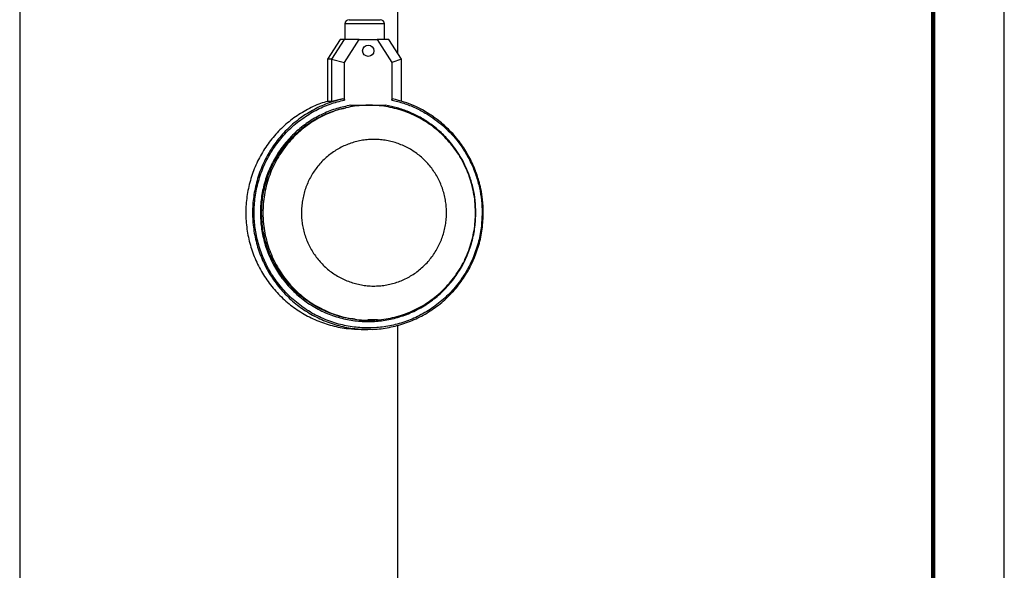
# Model space of a CAD drawing. Units: millimetres. Extents: x -4 to 213, y 0 to 297.
# Drawn here: x 141 to 210, y 172 to 211 of the extents above; entities that cross this region are included whole.
import ezdxf

# ---------------------------------------------------------------- set-up
doc = ezdxf.new("R2010")
doc.units = ezdxf.units.MM

msp = doc.modelspace()

# ---------------------------------------------------------------- linework, layer by layer
at = {"color": 7, "linetype": 'Continuous', "lineweight": 25}
for p, q in [((210, 0), (210, 297)), ((140.7134, 250.7648), (140.7134, 153.5224)), ((167.3134, 208.2767), (167.3134, 250.7648)), ((163.8892, 210.6373), (166.0758, 210.6373)), ((163.591, 210.3391), (163.591, 209.2458)), ((166.374, 209.2458), (166.374, 210.3391)), ((163.2686, 209.2458), (162.3827, 207.8543)), ((163.5469, 209.2458), (162.6611, 207.8543)), ((163.5469, 209.2458), (163.2686, 209.2458)), ((164.6, 209.2458), (163.5469, 209.2458)), ((163.5646, 207.6194), (164.6, 209.2458)), ((164.6, 209.2458), (165.866, 209.2458)), ((165.866, 209.2458), (166.9014, 207.6194)), ((166.6964, 209.2458), (165.866, 209.2458)), ((167.5823, 207.8543), (166.6964, 209.2458)), ((165.24, 208.8482), (165.233, 208.8482)), ((165.233, 208.0531), (165.24, 208.0531)), ((162.6611, 207.8543), (162.3827, 207.8543)), ((162.3827, 207.8543), (162.3827, 204.8846)), ((162.6611, 207.8543), (162.6611, 204.8846)), ((162.6611, 207.8543), (163.5646, 207.6194)), ((163.5646, 204.993), (163.5646, 207.6194)), ((167.5823, 207.8543), (166.9014, 207.6194)), ((166.9014, 207.6194), (166.9014, 204.993)), ((167.5823, 204.8846), (167.5823, 207.8543)), ((162.6611, 204.8846), (162.3827, 204.8846)), ((164.0118, 204.6241), (165.233, 204.6241)), ((165.2541, 204.6241), (166.4542, 204.6241)), ((164.6554, 189.5168), (165.3096, 189.5168)), ((165.2873, 189.5484), (165.3591, 189.5502)), ((167.3134, 153.5224), (167.3134, 189.1666)), ((164.7459, 188.8708), (165.2191, 188.8708))]:
    msp.add_line(p, q, dxfattribs=at)
at = {"color": 7, "linetype": 'Continuous', "lineweight": 140}
msp.add_line((205, 292), (205, 5), dxfattribs=at)
at = {"color": 8, "linetype": 'Continuous', "lineweight": 25}
for p, q in [((163.6046, 210.3391), (163.591, 210.3391)), ((165.8833, 189.5515), (165.2186, 189.535))]:
    msp.add_line(p, q, dxfattribs=at)
at = {"color": 8, "linetype": 'Continuous', "lineweight": 25, "flags": 128}
msp.add_lwpolyline([(166.374, 210.3391), (166.3436, 210.3391), (166.2402, 210.3391), (166.069, 210.3391), (165.8392, 210.3391), (165.5632, 210.3391), (165.256, 210.3391), (164.9339, 210.3391), (164.6146, 210.3391), (164.315, 210.3391), (164.0514, 210.3391), (163.8381, 210.3391), (163.6864, 210.3391), (163.6046, 210.3391)], dxfattribs=at)
at = {"color": 7, "linetype": 'Continuous', "lineweight": 25}
msp.add_circle((165.2375, 208.4517), 0.3962, dxfattribs=at)
for centre, start, end in [((163.8892, 210.3391), 90, 179.999997), ((166.0758, 210.3391), 0.000003, 90)]:
    msp.add_arc(centre, 0.2982, start, end, dxfattribs=at)
msp.add_ellipse((165.4675, 197.0705), major_axis=(9.2611, 0), ratio=0.8853936, start_param=1.7902142, end_param=1.8786672, dxfattribs=at)
for points, knots in [([(162.3827, 204.8943), (162.2164, 204.8477), (161.6837, 204.6985), (160.8402, 204.2837), (159.8762, 203.6674), (159.0106, 202.9125), (158.2573, 202.045), (157.6318, 201.079), (157.1463, 200.0342), (156.8104, 198.931), (156.6306, 197.7913), (156.6106, 196.6373), (156.7507, 195.4919), (157.0481, 194.3776), (157.497, 193.3162), (158.0886, 192.3287), (158.8113, 191.4346), (159.6507, 190.6513), (160.5904, 189.9947), (161.6119, 189.4761), (162.6951, 189.1117), (163.7483, 188.9003), (164.4375, 188.8884), (164.7464, 188.8831)], [0, 0, 0, 0, 0.0224148, 0.0717564, 0.1210981, 0.1704397, 0.2197814, 0.269123, 0.3184647, 0.3678063, 0.417148, 0.4664897, 0.5158313, 0.565173, 0.6145146, 0.6638563, 0.7131979, 0.7625396, 0.8118813, 0.8612229, 0.9105646, 0.9599062, 1, 1, 1, 1]), ([(173.2539, 197.0705), (173.2406, 196.7168), (173.2134, 195.9941), (172.988, 194.9087), (172.6138, 193.8283), (172.0747, 192.7882), (171.3826, 191.8247), (170.5547, 190.9713), (169.6187, 190.2547), (168.6077, 189.6925), (167.5576, 189.2917), (166.5006, 189.0486), (165.4401, 188.9501), (164.3664, 188.9931), (163.2734, 189.1887), (162.1853, 189.5478), (161.1379, 190.0722), (160.1673, 190.7527), (159.3062, 191.5699), (158.5804, 192.4954), (158.0062, 193.4954), (157.5895, 194.5344), (157.3245, 195.586), (157.1993, 196.654), (157.2149, 197.7486), (157.3847, 198.8692), (157.719, 199.9847), (158.2183, 201.0583), (158.8728, 202.0536), (159.6621, 202.9376), (160.5574, 203.6864), (161.5261, 204.2807), (162.5305, 204.7291), (163.2249, 204.9063), (163.5646, 204.993)], [0, 0, 0, 0, 0.0290934, 0.059456, 0.0908725, 0.1230714, 0.155735, 0.1885168, 0.221063, 0.2530344, 0.2841272, 0.3140876, 0.3428793, 0.372416, 0.4031567, 0.4348668, 0.4672577, 0.5, 0.5327423, 0.5651332, 0.5968433, 0.627584, 0.6571207, 0.6859124, 0.7158728, 0.7469656, 0.778937, 0.8114832, 0.844265, 0.8769286, 0.9091275, 0.940544, 0.9709066, 1, 1, 1, 1]), ([(164.0118, 204.6241), (163.6844, 204.5571), (163.0148, 204.4199), (162.0379, 204.0367), (161.0887, 203.5111), (160.2036, 202.8333), (159.4154, 202.0204), (158.7531, 201.0947), (158.2378, 200.0874), (157.8805, 199.0341), (157.6818, 197.9704), (157.6326, 196.9272), (157.7197, 195.9053), (157.9417, 194.8948), (158.3104, 193.8916), (158.8322, 192.9212), (159.5024, 192.0185), (160.3062, 191.2171), (161.2189, 190.5452), (162.2091, 190.0227), (163.2416, 189.659), (164.2814, 189.4532), (165.3048, 189.3947), (166.3175, 189.4726), (167.3292, 189.6897), (168.3367, 190.0591), (169.3087, 190.5849), (170.21, 191.2608), (171.0081, 192.07), (171.6756, 192.9866), (172.1954, 193.9779), (172.5561, 195.0085), (172.7732, 196.0439), (172.7994, 196.7333), (172.8122, 197.0705)], [0, 0, 0, 0, 0.0290476, 0.05938973, 0.09080876, 0.12302813, 0.15572336, 0.18853976, 0.22111471, 0.25310129, 0.28418933, 0.31412105, 0.34286117, 0.3723606, 0.40308894, 0.43480813, 0.46722409, 0.5, 0.53277591, 0.56519187, 0.59691106, 0.6276394, 0.65713883, 0.68587895, 0.71581067, 0.74689871, 0.77888529, 0.81146024, 0.84427664, 0.87697187, 0.90919124, 0.94061027, 0.9709524, 1, 1, 1, 1]), ([(164.3282, 189.5911), (164.138, 189.6106), (163.5825, 189.6674), (162.6906, 189.9377), (161.68, 190.3832), (160.7471, 190.9817), (159.9107, 191.7098), (159.1892, 192.5545), (158.5983, 193.4968), (158.1507, 194.5165), (157.8561, 195.5915), (157.7209, 196.6985), (157.748, 197.8135), (157.9368, 198.9125), (158.2833, 199.9716), (158.7799, 200.9679), (159.4159, 201.8799), (160.1776, 202.6873), (161.048, 203.3751), (162.0103, 203.919), (162.8884, 204.2814), (163.453, 204.3958), (163.6576, 204.4372)], [0, 0, 0, 0, 0.027263, 0.079651, 0.132039, 0.184427, 0.2368151, 0.2892031, 0.3415911, 0.3939791, 0.4463672, 0.4987552, 0.5511432, 0.6035312, 0.6559193, 0.7083073, 0.7606953, 0.8130833, 0.8654714, 0.9178594, 0.9702474, 1, 1, 1, 1]), ([(172.7897, 197.0705), (172.7845, 196.8609), (172.7688, 196.2282), (172.622, 195.3865), (172.3788, 194.5734), (172.145, 193.9812), (171.865, 193.414), (171.5354, 192.8669), (171.1616, 192.3512), (170.6092, 191.7105), (169.9785, 191.142), (169.2849, 190.6612), (168.7361, 190.3461), (168.1666, 190.0798), (167.5706, 189.8606), (166.7585, 189.6386), (165.9213, 189.5214), (165.08, 189.5112), (164.2408, 189.5732), (163.4123, 189.7425), (162.6151, 190.0141), (162.0349, 190.2691), (161.4795, 190.5719), (160.954, 190.9185), (160.454, 191.3125), (159.9901, 191.7471), (159.5652, 192.2185), (159.183, 192.7212), (158.8403, 193.2601), (158.4476, 194.0115), (158.1506, 194.8107), (157.9561, 195.6372), (157.8545, 196.3241), (157.8074, 197.2256), (157.882, 198.125), (158.0569, 198.956), (158.2405, 199.5676), (158.5517, 200.3569), (158.9605, 201.1041), (159.4575, 201.7897), (160.0099, 202.4305), (160.6405, 202.9989), (161.3342, 203.4797), (161.883, 203.7949), (162.4525, 204.0611), (163.0484, 204.2803), (163.8606, 204.5023), (164.6978, 204.6196), (165.5392, 204.6297), (166.3783, 204.5677), (167.2068, 204.3985), (168.004, 204.1269), (168.5843, 203.8718), (169.3246, 203.4683), (170.0122, 202.9718), (170.629, 202.3939), (171.0539, 201.9225), (171.4361, 201.4198), (171.7788, 200.8808), (172.1714, 200.1294), (172.4689, 199.3303), (172.6623, 198.5037), (172.7675, 197.8168), (172.7818, 197.3355), (172.7897, 197.0705)], [0, 0, 0, 0, 0.013253, 0.0400161, 0.0536856, 0.0669387, 0.0802846, 0.0937255, 0.107395, 0.120648, 0.1474111, 0.1610806, 0.1743336, 0.1876796, 0.2011204, 0.2147899, 0.2413657, 0.2548066, 0.2684761, 0.2950517, 0.3084927, 0.3221622, 0.3354152, 0.3487612, 0.362202, 0.3758715, 0.3891245, 0.4024705, 0.4159113, 0.4295808, 0.4561565, 0.4695975, 0.483267, 0.5000234, 0.5265992, 0.5400401, 0.5537096, 0.5669626, 0.5937257, 0.6073952, 0.6206482, 0.6474114, 0.6610808, 0.6743339, 0.6876798, 0.7011207, 0.7147902, 0.7413659, 0.7548068, 0.7684763, 0.795052, 0.8084929, 0.8221624, 0.8354154, 0.8621786, 0.875848, 0.8891011, 0.902447, 0.9158879, 0.9295574, 0.9561331, 0.969574, 0.9832435, 1, 1, 1, 1]), ([(163.4517, 205.0736), (163.4682, 205.0751), (163.4951, 205.0775), (163.5285, 205.0631), (163.5488, 205.0445), (163.5609, 205.0223), (163.5645, 205.0044), (163.5646, 204.9946), (163.5646, 204.993)], [0, 0, 0, 0, 0.3349152, 0.5436757, 0.7065241, 0.8404254, 0.9746461, 1, 1, 1, 1]), ([(172.8122, 197.0705), (172.8032, 197.3536), (172.785, 197.9267), (172.6354, 198.7859), (172.3475, 199.7921), (171.8382, 200.9092), (171.1292, 201.9274), (170.3813, 202.7133), (169.6679, 203.3), (168.9023, 203.7881), (168.1022, 204.1716), (167.2867, 204.4591), (166.7294, 204.5696), (166.4542, 204.6241)], [0, 0, 0, 0, 0.07877447, 0.15950169, 0.24205634, 0.36990788, 0.49990071, 0.58659897, 0.67266641, 0.75794363, 0.84048981, 0.9212212, 1, 1, 1, 1]), ([(166.9014, 204.993), (166.9019, 205.0011), (166.9028, 205.0173), (166.9105, 205.0387), (166.9232, 205.058), (166.9395, 205.0699), (166.9616, 205.0773), (166.9766, 205.0751), (166.9865, 205.0736)], [0, 0, 0, 0, 0.1310944, 0.2621814, 0.3931867, 0.5940782, 0.7334014, 1, 1, 1, 1]), ([(166.9014, 204.993), (167.181, 204.9237), (167.7466, 204.7836), (168.5691, 204.4535), (169.5088, 203.9571), (170.5154, 203.2206), (171.3895, 202.3084), (172.0306, 201.4049), (172.4843, 200.5752), (172.8345, 199.711), (173.0782, 198.8299), (173.2268, 197.9489), (173.2449, 197.3611), (173.2539, 197.0705)], [0, 0, 0, 0, 0.0790792, 0.159985, 0.2426, 0.3702613, 0.499908, 0.5863725, 0.6722524, 0.7574, 0.8400065, 0.9209165, 1, 1, 1, 1]), ([(173.3351, 197.0705), (173.3253, 197.378), (173.3075, 197.9374), (173.1848, 198.6839), (173.0448, 199.2632), (172.8996, 199.7303), (172.6684, 200.3556), (172.2791, 201.1642), (171.6555, 202.1043), (170.9208, 202.9361), (170.285, 203.4855), (169.8059, 203.8329), (169.4649, 204.058), (169.0207, 204.3171), (168.4459, 204.5983), (167.7465, 204.8743), (167.2253, 205.0039), (166.9517, 205.0718)], [0, 0, 0, 0, 0.0830569, 0.1510766, 0.2039892, 0.2441035, 0.2833037, 0.3842943, 0.4862065, 0.5881209, 0.6845185, 0.7138235, 0.7490128, 0.7956318, 0.8536859, 0.923192, 1, 1, 1, 1]), ([(160.5401, 197.0705), (160.5435, 197.2139), (160.5504, 197.5009), (160.6056, 197.9283), (160.6935, 198.3497), (160.8166, 198.7622), (160.9727, 199.1619), (161.1612, 199.547), (161.3801, 199.914), (161.6286, 200.2614), (161.9039, 200.5861), (162.205, 200.8867), (162.5296, 201.161), (162.8756, 201.4073), (163.2414, 201.6243), (163.6237, 201.8098), (164.0199, 201.9625), (164.4263, 202.0815), (164.8411, 202.166), (165.2614, 202.2156), (165.6853, 202.2299), (166.1089, 202.2086), (166.5293, 202.1519), (166.9426, 202.0605), (167.347, 201.9348), (167.7397, 201.7759), (168.1189, 201.5842), (168.4809, 201.3614), (168.8234, 201.109), (169.1433, 200.8296), (169.4392, 200.5244), (169.7091, 200.1955), (169.9512, 199.8452), (170.1641, 199.4751), (170.346, 199.0883), (170.4954, 198.6877), (170.6113, 198.2769), (170.6909, 197.8687), (170.737, 197.4656), (170.7526, 197.059), (170.7351, 196.6391), (170.6816, 196.2107), (170.5928, 195.7883), (170.4696, 195.3759), (170.3132, 194.9762), (170.1244, 194.5911), (169.9051, 194.224), (169.6564, 193.8766), (169.3807, 193.552), (169.0792, 193.2515), (168.7542, 192.9773), (168.4079, 192.7313), (168.042, 192.5147), (167.6597, 192.3295), (167.2634, 192.1771), (166.857, 192.0585), (166.4423, 191.9743), (166.0221, 191.9251), (165.5983, 191.911), (165.1748, 191.9326), (164.7546, 191.9896), (164.3414, 192.0813), (163.9372, 192.2072), (163.5446, 192.3664), (163.1665, 192.5579), (162.8044, 192.7807), (162.462, 193.0333), (162.1415, 193.3136), (161.8457, 193.619), (161.576, 193.9481), (161.3341, 194.2986), (161.1214, 194.669), (160.9397, 195.0559), (160.7906, 195.4567), (160.6749, 195.8676), (160.5961, 196.2753), (160.5487, 196.6772), (160.5429, 196.9391), (160.5401, 197.0705)], [0, 0, 0, 0, 0.0132913, 0.0265826, 0.0398739, 0.0531652, 0.0664565, 0.0796472, 0.0929295, 0.1061203, 0.1193111, 0.1325019, 0.1456927, 0.1588835, 0.1720685, 0.1853449, 0.19853, 0.2117149, 0.2248999, 0.2380849, 0.2512691, 0.2645449, 0.2777291, 0.2909133, 0.3040975, 0.3172817, 0.3304611, 0.3437318, 0.3569112, 0.3700905, 0.3832699, 0.3964493, 0.4096286, 0.422808, 0.4360785, 0.4492579, 0.4624372, 0.4756166, 0.4877726, 0.5, 0.5132914, 0.5266763, 0.5399677, 0.5532589, 0.5665503, 0.5797472, 0.5930357, 0.6062327, 0.6194297, 0.6326267, 0.6458237, 0.6590206, 0.6722017, 0.6854742, 0.6986552, 0.7118362, 0.7250172, 0.7381982, 0.7513792, 0.7646518, 0.7778328, 0.7910138, 0.8041948, 0.8173758, 0.8305568, 0.8437378, 0.8570104, 0.8701914, 0.8833724, 0.8965534, 0.9097344, 0.9229155, 0.9361878, 0.9493688, 0.9625498, 0.9757308, 0.9878302, 1, 1, 1, 1]), ([(165.2196, 188.8831), (165.2907, 188.8792), (165.7412, 188.8547), (166.5714, 188.9669), (167.6821, 189.2264), (168.7447, 189.6547), (169.7377, 190.2251), (170.6419, 190.9312), (171.4394, 191.7579), (172.1142, 192.6893), (172.6542, 193.7068), (173.0447, 194.7906), (173.2927, 195.9192), (173.3236, 196.6867), (173.339, 197.0705)], [0, 0, 0, 0, 0.0167549, 0.1061408, 0.1955267, 0.2849127, 0.3742986, 0.4636845, 0.5530704, 0.6424563, 0.7318422, 0.8212282, 0.9106141, 1, 1, 1, 1]), ([(173.339, 197.0705), (173.3392, 197.0705), (173.3395, 197.0705), (173.3176, 197.0705), (173.2877, 197.0705), (173.2652, 197.0705), (173.2539, 197.0705)], [0, 0, 0, 0, 0.27965747, 0.55920266, 0.77967329, 1, 1, 1, 1])]:
    msp.add_open_spline(points, degree=3, knots=knots, dxfattribs=at)
at = {"color": 8, "linetype": 'Continuous', "lineweight": 25}
msp.add_open_spline([(163.4517, 205.0736), (163.0841, 204.9749), (162.349, 204.7774), (161.3122, 204.2873), (160.3497, 203.6665), (159.4837, 202.9128), (158.7305, 202.0449), (158.105, 201.079), (157.6195, 200.0342), (157.2835, 198.931), (157.1038, 197.7913), (157.0838, 196.6373), (157.2238, 195.4919), (157.5213, 194.3776), (157.9702, 193.3162), (158.5618, 192.3287), (159.2845, 191.4346), (160.1239, 190.6513), (161.0636, 189.9947), (162.0851, 189.4761), (163.1683, 189.1117), (164.2215, 188.9003), (164.9107, 188.8884), (165.2196, 188.8831)], degree=3, knots=[0, 0, 0, 0, 0.04804792, 0.09609584, 0.14414376, 0.19219168, 0.2402396, 0.28828752, 0.33633544, 0.38438336, 0.43243128, 0.4804792, 0.52852712, 0.57657504, 0.62462296, 0.67267088, 0.7207188, 0.76876672, 0.81681464, 0.86486256, 0.91291048, 0.9609584, 1, 1, 1, 1], dxfattribs=at)

doc.saveas('drawing.dxf')
